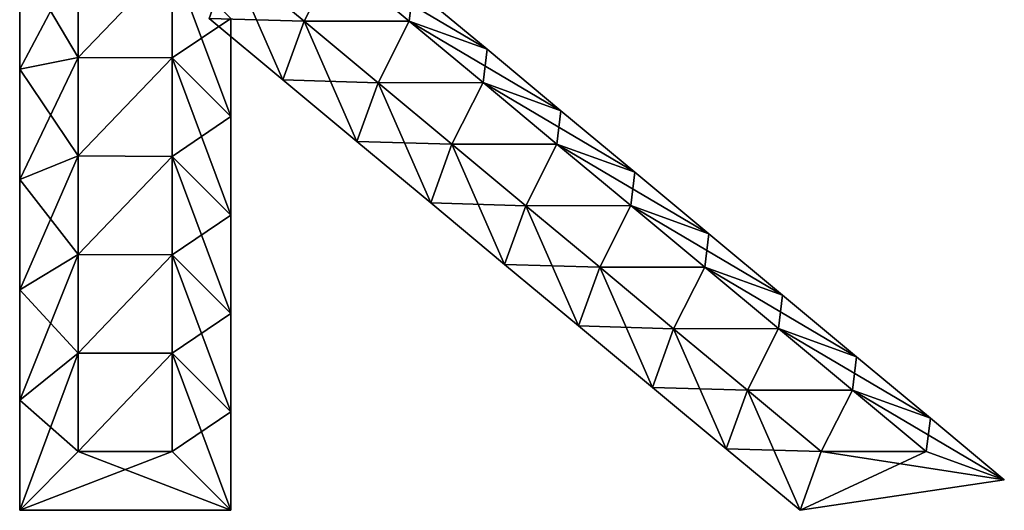
# Model space of a CAD drawing. Units: metres. Extents: x -4.14 to 4.26, y -4.7 to 4.7.
# Drawn here: x -4.14 to 4.26, y -4.7 to -0.52 of the extents above; entities that cross this region are included whole.
import ezdxf

# ---------------------------------------------------------------- set-up
doc = ezdxf.new("R2010")
doc.units = ezdxf.units.M

msp = doc.modelspace()

# ---------------------------------------------------------------- linework, layer by layer
for points in [[(-3.64, -0.8407, -2.5), (-3.64, -0.0006, -2.5), (-4.14, -0.9408, -2)], [(-4.14, -0.9408, -2), (-3.64, -0.0006, -2.5), (-4.14, -0.0007, -2)], [(-3.64, -0.8407, 2.5), (-4.14, -0.0007, 2), (-3.64, -0.0006, 2.5)], [(-4.14, -0.9408, -2), (-4.14, -0.0007, -2), (-4.14, -0.9408, 2)], [(-4.14, -0.9408, 2), (-4.14, -0.0007, -2), (-4.14, -0.0007, 2)], [(-4.14, -0.9408, 2), (-4.14, -0.0007, 2), (-3.64, -0.8407, 2.5)], [(-3.64, -0.0006, -2.5), (-3.64, -0.8407, -2.5), (-2.84, -0.008, -2.5)], [(-2.84, -0.008, 2.5), (-3.64, -0.8407, 2.5), (-3.64, -0.0006, 2.5)], [(-3.64, -0.8407, -2.5), (-2.84, -0.8454, -2.5), (-2.84, -0.008, -2.5)], [(-2.84, -0.008, 2.5), (-2.84, -0.8454, 2.5), (-3.64, -0.8407, 2.5)], [(-2.84, -0.008, -2.5), (-2.84, -0.8454, -2.5), (-2.34, -0.508, -2)], [(-2.34, -0.508, 2), (-2.34, -1.3454, 2), (-2.84, -0.008, 2.5)], [(-2.84, -0.008, 2.5), (-2.34, -1.3454, 2), (-2.84, -0.8454, 2.5)], [(-1.8947, -1.0321, -2), (-2.344, -0.008, -2.5), (-2.5247, -0.508, -2)], [(-1.7139, -0.5321, 2.5), (-2.5247, -0.508, 2), (-2.344, -0.008, 2.5)], [(-2.344, -0.008, -2.5), (-1.7139, -0.5321, -2.5), (-1.448, -0.008, -2.5)], [(-1.7139, -0.5321, -2.5), (-2.344, -0.008, -2.5), (-1.8947, -1.0321, -2)], [(-1.448, -0.008, 2.5), (-1.7139, -0.5321, 2.5), (-2.344, -0.008, 2.5)], [(-1.7139, -0.5321, -2.5), (-0.8188, -0.5314, -2.5), (-1.448, -0.008, -2.5)], [(-1.448, -0.008, 2.5), (-0.8188, -0.5314, 2.5), (-1.7139, -0.5321, 2.5)], [(-1.448, -0.008, -2.5), (-0.8188, -0.5314, -2.5), (-0.783, -0.2484, -2)], [(-0.783, -0.2484, 2), (-0.1538, -0.7718, 2), (-1.448, -0.008, 2.5)], [(-1.448, -0.008, 2.5), (-0.1538, -0.7718, 2), (-0.8188, -0.5314, 2.5)], [(-0.783, -0.2484, -2), (-0.8188, -0.5314, -2.5), (-0.1538, -0.7718, -2)], [(-0.783, -0.2484, -2), (-0.1538, -0.7718, -2), (-0.783, -0.2484, 2)], [(-0.783, -0.2484, 2), (-0.1538, -0.7718, -2), (-0.1538, -0.7718, 2)], [(-2.34, -0.508, -2), (-2.84, -0.8454, -2.5), (-2.34, -1.3454, -2)], [(-1.8947, -1.0321, -2), (-2.5247, -0.508, -2), (-1.8947, -1.0321, 2)], [(-1.8947, -1.0321, 2), (-2.5247, -0.508, -2), (-2.5247, -0.508, 2)], [(-1.8947, -1.0321, 2), (-2.5247, -0.508, 2), (-1.7139, -0.5321, 2.5)], [(-2.34, -0.508, -2), (-2.34, -1.3454, -2), (-2.34, -0.508, 2)], [(-2.34, -0.508, 2), (-2.34, -1.3454, -2), (-2.34, -1.3454, 2)], [(-1.2645, -1.5562, -2), (-1.7139, -0.5321, -2.5), (-1.8947, -1.0321, -2)], [(-1.0838, -1.0562, 2.5), (-1.8947, -1.0321, 2), (-1.7139, -0.5321, 2.5)], [(-1.7139, -0.5321, -2.5), (-1.0838, -1.0562, -2.5), (-0.8188, -0.5314, -2.5)], [(-0.8188, -0.5314, 2.5), (-1.0838, -1.0562, 2.5), (-1.7139, -0.5321, 2.5)], [(-1.0838, -1.0562, -2.5), (-1.7139, -0.5321, -2.5), (-1.2645, -1.5562, -2)], [(-1.0838, -1.0562, -2.5), (-0.1887, -1.0554, -2.5), (-0.8188, -0.5314, -2.5)], [(-0.8188, -0.5314, 2.5), (-0.1887, -1.0554, 2.5), (-1.0838, -1.0562, 2.5)], [(-0.8188, -0.5314, -2.5), (-0.1887, -1.0554, -2.5), (-0.1538, -0.7718, -2)], [(-0.1538, -0.7718, 2), (0.4763, -1.2958, 2), (-0.8188, -0.5314, 2.5)], [(-0.8188, -0.5314, 2.5), (0.4763, -1.2958, 2), (-0.1887, -1.0554, 2.5)], [(-0.1538, -0.7718, -2), (-0.1887, -1.0554, -2.5), (0.4763, -1.2958, -2)], [(-0.1538, -0.7718, -2), (0.4763, -1.2958, -2), (-0.1538, -0.7718, 2)], [(-0.1538, -0.7718, 2), (0.4763, -1.2958, -2), (0.4763, -1.2958, 2)], [(-3.64, -1.6809, -2.5), (-3.64, -0.8407, -2.5), (-4.14, -1.881, -2)], [(-4.14, -1.881, -2), (-3.64, -0.8407, -2.5), (-4.14, -0.9408, -2)], [(-3.64, -1.6809, 2.5), (-4.14, -0.9408, 2), (-3.64, -0.8407, 2.5)], [(-3.64, -0.8407, -2.5), (-3.64, -1.6809, -2.5), (-2.84, -0.8454, -2.5)], [(-2.84, -0.8454, 2.5), (-3.64, -1.6809, 2.5), (-3.64, -0.8407, 2.5)], [(-3.64, -1.6809, -2.5), (-2.84, -1.6841, -2.5), (-2.84, -0.8454, -2.5)], [(-2.84, -0.8454, 2.5), (-2.84, -1.6841, 2.5), (-3.64, -1.6809, 2.5)], [(-2.84, -0.8454, -2.5), (-2.84, -1.6841, -2.5), (-2.34, -1.3454, -2)], [(-2.34, -1.3454, 2), (-2.34, -2.1841, 2), (-2.84, -0.8454, 2.5)], [(-2.84, -0.8454, 2.5), (-2.34, -2.1841, 2), (-2.84, -1.6841, 2.5)], [(-4.14, -1.881, -2), (-4.14, -0.9408, -2), (-4.14, -1.881, 2)], [(-4.14, -1.881, 2), (-4.14, -0.9408, -2), (-4.14, -0.9408, 2)], [(-4.14, -1.881, 2), (-4.14, -0.9408, 2), (-3.64, -1.6809, 2.5)], [(-1.2645, -1.5562, -2), (-1.8947, -1.0321, -2), (-1.2645, -1.5562, 2)], [(-1.2645, -1.5562, 2), (-1.8947, -1.0321, -2), (-1.8947, -1.0321, 2)], [(-1.2645, -1.5562, 2), (-1.8947, -1.0321, 2), (-1.0838, -1.0562, 2.5)], [(-0.6344, -2.0803, -2), (-1.0838, -1.0562, -2.5), (-1.2645, -1.5562, -2)], [(-0.4537, -1.5802, 2.5), (-1.2645, -1.5562, 2), (-1.0838, -1.0562, 2.5)], [(-1.0838, -1.0562, -2.5), (-0.4537, -1.5802, -2.5), (-0.1887, -1.0554, -2.5)], [(-0.1887, -1.0554, 2.5), (-0.4537, -1.5802, 2.5), (-1.0838, -1.0562, 2.5)], [(-0.4537, -1.5802, -2.5), (-1.0838, -1.0562, -2.5), (-0.6344, -2.0803, -2)], [(-0.4537, -1.5802, -2.5), (0.4415, -1.5795, -2.5), (-0.1887, -1.0554, -2.5)], [(-0.1887, -1.0554, 2.5), (0.4415, -1.5795, 2.5), (-0.4537, -1.5802, 2.5)], [(-0.1887, -1.0554, -2.5), (0.4415, -1.5795, -2.5), (0.4763, -1.2958, -2)], [(0.4763, -1.2958, 2), (1.1064, -1.82, 2), (-0.1887, -1.0554, 2.5)], [(-0.1887, -1.0554, 2.5), (1.1064, -1.82, 2), (0.4415, -1.5795, 2.5)], [(0.4763, -1.2958, -2), (0.4415, -1.5795, -2.5), (1.1064, -1.82, -2)], [(0.4763, -1.2958, -2), (1.1064, -1.82, -2), (0.4763, -1.2958, 2)], [(0.4763, -1.2958, 2), (1.1064, -1.82, -2), (1.1064, -1.82, 2)], [(-2.34, -1.3454, -2), (-2.84, -1.6841, -2.5), (-2.34, -2.1841, -2)], [(-2.34, -1.3454, -2), (-2.34, -2.1841, -2), (-2.34, -1.3454, 2)], [(-2.34, -1.3454, 2), (-2.34, -2.1841, -2), (-2.34, -2.1841, 2)], [(-0.6344, -2.0803, -2), (-1.2645, -1.5562, -2), (-0.6344, -2.0803, 2)], [(-0.6344, -2.0803, 2), (-1.2645, -1.5562, -2), (-1.2645, -1.5562, 2)], [(-0.6344, -2.0803, 2), (-1.2645, -1.5562, 2), (-0.4537, -1.5802, 2.5)], [(-0.0043, -2.6044, -2), (-0.4537, -1.5802, -2.5), (-0.6344, -2.0803, -2)], [(0.1765, -2.1044, 2.5), (-0.6344, -2.0803, 2), (-0.4537, -1.5802, 2.5)], [(-0.4537, -1.5802, -2.5), (0.1765, -2.1044, -2.5), (0.4415, -1.5795, -2.5)], [(0.4415, -1.5795, 2.5), (0.1765, -2.1044, 2.5), (-0.4537, -1.5802, 2.5)], [(0.1765, -2.1044, -2.5), (-0.4537, -1.5802, -2.5), (-0.0043, -2.6044, -2)], [(0.1765, -2.1044, -2.5), (1.0715, -2.1036, -2.5), (0.4415, -1.5795, -2.5)], [(0.4415, -1.5795, 2.5), (1.0715, -2.1036, 2.5), (0.1765, -2.1044, 2.5)], [(0.4415, -1.5795, -2.5), (1.0715, -2.1036, -2.5), (1.1064, -1.82, -2)], [(1.1064, -1.82, 2), (1.7365, -2.344, 2), (0.4415, -1.5795, 2.5)], [(0.4415, -1.5795, 2.5), (1.7365, -2.344, 2), (1.0715, -2.1036, 2.5)], [(-3.64, -2.5209, -2.5), (-3.64, -1.6809, -2.5), (-4.14, -2.821, -2)], [(-4.14, -2.821, -2), (-3.64, -1.6809, -2.5), (-4.14, -1.881, -2)], [(-3.64, -2.5209, 2.5), (-4.14, -1.881, 2), (-3.64, -1.6809, 2.5)], [(-3.64, -1.6809, -2.5), (-3.64, -2.5209, -2.5), (-2.84, -1.6841, -2.5)], [(-2.84, -1.6841, 2.5), (-3.64, -2.5209, 2.5), (-3.64, -1.6809, 2.5)], [(-3.64, -2.5209, -2.5), (-2.84, -2.5227, -2.5), (-2.84, -1.6841, -2.5)], [(-2.84, -1.6841, 2.5), (-2.84, -2.5227, 2.5), (-3.64, -2.5209, 2.5)], [(-2.84, -1.6841, -2.5), (-2.84, -2.5227, -2.5), (-2.34, -2.1841, -2)], [(-2.34, -2.1841, 2), (-2.34, -3.0227, 2), (-2.84, -1.6841, 2.5)], [(-2.84, -1.6841, 2.5), (-2.34, -3.0227, 2), (-2.84, -2.5227, 2.5)], [(1.1064, -1.82, -2), (1.0715, -2.1036, -2.5), (1.7365, -2.344, -2)], [(1.1064, -1.82, -2), (1.7365, -2.344, -2), (1.1064, -1.82, 2)], [(1.1064, -1.82, 2), (1.7365, -2.344, -2), (1.7365, -2.344, 2)], [(-4.14, -2.821, -2), (-4.14, -1.881, -2), (-4.14, -2.821, 2)], [(-4.14, -2.821, 2), (-4.14, -1.881, -2), (-4.14, -1.881, 2)], [(-4.14, -2.821, 2), (-4.14, -1.881, 2), (-3.64, -2.5209, 2.5)], [(-0.0043, -2.6044, -2), (-0.6344, -2.0803, -2), (-0.0043, -2.6044, 2)], [(-0.0043, -2.6044, 2), (-0.6344, -2.0803, -2), (-0.6344, -2.0803, 2)], [(-0.0043, -2.6044, 2), (-0.6344, -2.0803, 2), (0.1765, -2.1044, 2.5)], [(0.6258, -3.1285, -2), (0.1765, -2.1044, -2.5), (-0.0043, -2.6044, -2)], [(0.8065, -2.6285, 2.5), (-0.0043, -2.6044, 2), (0.1765, -2.1044, 2.5)], [(0.1765, -2.1044, -2.5), (0.8065, -2.6285, -2.5), (1.0715, -2.1036, -2.5)], [(1.0715, -2.1036, 2.5), (0.8065, -2.6285, 2.5), (0.1765, -2.1044, 2.5)], [(0.8065, -2.6285, -2.5), (0.1765, -2.1044, -2.5), (0.6258, -3.1285, -2)], [(0.8065, -2.6285, -2.5), (1.7017, -2.6277, -2.5), (1.0715, -2.1036, -2.5)], [(1.0715, -2.1036, 2.5), (1.7017, -2.6277, 2.5), (0.8065, -2.6285, 2.5)], [(1.0715, -2.1036, -2.5), (1.7017, -2.6277, -2.5), (1.7365, -2.344, -2)], [(1.7365, -2.344, 2), (2.3667, -2.8682, 2), (1.0715, -2.1036, 2.5)], [(1.0715, -2.1036, 2.5), (2.3667, -2.8682, 2), (1.7017, -2.6277, 2.5)], [(-2.34, -2.1841, -2), (-2.84, -2.5227, -2.5), (-2.34, -3.0227, -2)], [(-2.34, -2.1841, -2), (-2.34, -3.0227, -2), (-2.34, -2.1841, 2)], [(-2.34, -2.1841, 2), (-2.34, -3.0227, -2), (-2.34, -3.0227, 2)], [(1.7365, -2.344, -2), (1.7017, -2.6277, -2.5), (2.3667, -2.8682, -2)], [(1.7365, -2.344, -2), (2.3667, -2.8682, -2), (1.7365, -2.344, 2)], [(1.7365, -2.344, 2), (2.3667, -2.8682, -2), (2.3667, -2.8682, 2)], [(-3.64, -3.3611, -2.5), (-3.64, -2.5209, -2.5), (-4.14, -3.7612, -2)], [(-4.14, -3.7612, -2), (-3.64, -2.5209, -2.5), (-4.14, -2.821, -2)], [(-3.64, -3.3611, 2.5), (-4.14, -2.821, 2), (-3.64, -2.5209, 2.5)], [(-3.64, -2.5209, -2.5), (-3.64, -3.3611, -2.5), (-2.84, -2.5227, -2.5)], [(-2.84, -2.5227, 2.5), (-3.64, -3.3611, 2.5), (-3.64, -2.5209, 2.5)], [(-3.64, -3.3611, -2.5), (-2.84, -3.3614, -2.5), (-2.84, -2.5227, -2.5)], [(-2.84, -2.5227, 2.5), (-2.84, -3.3614, 2.5), (-3.64, -3.3611, 2.5)], [(-2.84, -2.5227, -2.5), (-2.84, -3.3614, -2.5), (-2.34, -3.0227, -2)], [(-2.34, -3.0227, 2), (-2.34, -3.8614, 2), (-2.84, -2.5227, 2.5)], [(-2.84, -2.5227, 2.5), (-2.34, -3.8614, 2), (-2.84, -3.3614, 2.5)], [(0.6258, -3.1285, -2), (-0.0043, -2.6044, -2), (0.6258, -3.1285, 2)], [(0.6258, -3.1285, 2), (-0.0043, -2.6044, -2), (-0.0043, -2.6044, 2)], [(0.6258, -3.1285, 2), (-0.0043, -2.6044, 2), (0.8065, -2.6285, 2.5)], [(1.2559, -3.6526, -2), (0.8065, -2.6285, -2.5), (0.6258, -3.1285, -2)], [(1.4367, -3.1526, 2.5), (0.6258, -3.1285, 2), (0.8065, -2.6285, 2.5)], [(0.8065, -2.6285, -2.5), (1.4367, -3.1526, -2.5), (1.7017, -2.6277, -2.5)], [(1.7017, -2.6277, 2.5), (1.4367, -3.1526, 2.5), (0.8065, -2.6285, 2.5)], [(1.4367, -3.1526, -2.5), (0.8065, -2.6285, -2.5), (1.2559, -3.6526, -2)], [(1.4367, -3.1526, -2.5), (2.3318, -3.1518, -2.5), (1.7017, -2.6277, -2.5)], [(1.7017, -2.6277, 2.5), (2.3318, -3.1518, 2.5), (1.4367, -3.1526, 2.5)], [(1.7017, -2.6277, -2.5), (2.3318, -3.1518, -2.5), (2.3667, -2.8682, -2)], [(2.3667, -2.8682, 2), (2.9968, -3.3922, 2), (1.7017, -2.6277, 2.5)], [(1.7017, -2.6277, 2.5), (2.9968, -3.3922, 2), (2.3318, -3.1518, 2.5)], [(-4.14, -3.7612, -2), (-4.14, -2.821, -2), (-4.14, -3.7612, 2)], [(-4.14, -3.7612, 2), (-4.14, -2.821, -2), (-4.14, -2.821, 2)], [(-4.14, -3.7612, 2), (-4.14, -2.821, 2), (-3.64, -3.3611, 2.5)], [(2.3667, -2.8682, -2), (2.3318, -3.1518, -2.5), (2.9968, -3.3922, -2)], [(2.3667, -2.8682, -2), (2.9968, -3.3922, -2), (2.3667, -2.8682, 2)], [(2.3667, -2.8682, 2), (2.9968, -3.3922, -2), (2.9968, -3.3922, 2)], [(-2.34, -3.0227, -2), (-2.84, -3.3614, -2.5), (-2.34, -3.8614, -2)], [(-2.34, -3.0227, -2), (-2.34, -3.8614, -2), (-2.34, -3.0227, 2)], [(-2.34, -3.0227, 2), (-2.34, -3.8614, -2), (-2.34, -3.8614, 2)], [(1.2559, -3.6526, -2), (0.6258, -3.1285, -2), (1.2559, -3.6526, 2)], [(1.2559, -3.6526, 2), (0.6258, -3.1285, -2), (0.6258, -3.1285, 2)], [(1.2559, -3.6526, 2), (0.6258, -3.1285, 2), (1.4367, -3.1526, 2.5)], [(1.886, -4.1766, -2), (1.4367, -3.1526, -2.5), (1.2559, -3.6526, -2)], [(2.0668, -3.6766, 2.5), (1.2559, -3.6526, 2), (1.4367, -3.1526, 2.5)], [(1.4367, -3.1526, -2.5), (2.0668, -3.6766, -2.5), (2.3318, -3.1518, -2.5)], [(2.3318, -3.1518, 2.5), (2.0668, -3.6766, 2.5), (1.4367, -3.1526, 2.5)], [(2.0668, -3.6766, -2.5), (1.4367, -3.1526, -2.5), (1.886, -4.1766, -2)], [(2.0668, -3.6766, -2.5), (2.9619, -3.6759, -2.5), (2.3318, -3.1518, -2.5)], [(2.3318, -3.1518, 2.5), (2.9619, -3.6759, 2.5), (2.0668, -3.6766, 2.5)], [(2.3318, -3.1518, -2.5), (2.9619, -3.6759, -2.5), (2.9968, -3.3922, -2)], [(2.9968, -3.3922, 2), (3.6269, -3.9164, 2), (2.3318, -3.1518, 2.5)], [(2.3318, -3.1518, 2.5), (3.6269, -3.9164, 2), (2.9619, -3.6759, 2.5)], [(-3.64, -4.2, -2.5), (-3.64, -3.3611, -2.5), (-4.14, -4.7, -2)], [(-4.14, -4.7, -2), (-3.64, -3.3611, -2.5), (-4.14, -3.7612, -2)], [(-3.64, -4.2, 2.5), (-4.14, -3.7612, 2), (-3.64, -3.3611, 2.5)], [(-3.64, -3.3611, -2.5), (-3.64, -4.2, -2.5), (-2.84, -3.3614, -2.5)], [(-2.84, -3.3614, 2.5), (-3.64, -4.2, 2.5), (-3.64, -3.3611, 2.5)], [(-3.64, -4.2, -2.5), (-2.84, -4.2, -2.5), (-2.84, -3.3614, -2.5)], [(-2.84, -3.3614, 2.5), (-2.84, -4.2, 2.5), (-3.64, -4.2, 2.5)], [(-2.84, -3.3614, -2.5), (-2.84, -4.2, -2.5), (-2.34, -3.8614, -2)], [(-2.34, -3.8614, 2), (-2.34, -4.7, 2), (-2.84, -3.3614, 2.5)], [(-2.84, -3.3614, 2.5), (-2.34, -4.7, 2), (-2.84, -4.2, 2.5)], [(2.9968, -3.3922, -2), (2.9619, -3.6759, -2.5), (3.6269, -3.9164, -2)], [(2.9968, -3.3922, -2), (3.6269, -3.9164, -2), (2.9968, -3.3922, 2)], [(2.9968, -3.3922, 2), (3.6269, -3.9164, -2), (3.6269, -3.9164, 2)], [(1.886, -4.1766, -2), (1.2559, -3.6526, -2), (1.886, -4.1766, 2)], [(1.886, -4.1766, 2), (1.2559, -3.6526, -2), (1.2559, -3.6526, 2)], [(1.886, -4.1766, 2), (1.2559, -3.6526, 2), (2.0668, -3.6766, 2.5)], [(2.5152, -4.7, -2), (2.0668, -3.6766, -2.5), (1.886, -4.1766, -2)], [(2.696, -4.2, 2.5), (1.886, -4.1766, 2), (2.0668, -3.6766, 2.5)], [(2.0668, -3.6766, -2.5), (2.696, -4.2, -2.5), (2.9619, -3.6759, -2.5)], [(2.9619, -3.6759, 2.5), (2.696, -4.2, 2.5), (2.0668, -3.6766, 2.5)], [(2.696, -4.2, -2.5), (2.0668, -3.6766, -2.5), (2.5152, -4.7, -2)], [(2.696, -4.2, -2.5), (3.592, -4.2, -2.5), (2.9619, -3.6759, -2.5)], [(2.9619, -3.6759, 2.5), (3.592, -4.2, 2.5), (2.696, -4.2, 2.5)], [(2.9619, -3.6759, -2.5), (3.592, -4.2, -2.5), (3.6269, -3.9164, -2)], [(3.6269, -3.9164, 2), (4.257, -4.4404, 2), (2.9619, -3.6759, 2.5)], [(2.9619, -3.6759, 2.5), (4.257, -4.4404, 2), (3.592, -4.2, 2.5)], [(-4.14, -4.7, -2), (-4.14, -3.7612, -2), (-4.14, -4.7, 2)], [(-4.14, -4.7, 2), (-4.14, -3.7612, -2), (-4.14, -3.7612, 2)], [(-4.14, -4.7, 2), (-4.14, -3.7612, 2), (-3.64, -4.2, 2.5)], [(-2.34, -3.8614, -2), (-2.84, -4.2, -2.5), (-2.34, -4.7, -2)], [(-2.34, -3.8614, -2), (-2.34, -4.7, -2), (-2.34, -3.8614, 2)], [(-2.34, -3.8614, 2), (-2.34, -4.7, -2), (-2.34, -4.7, 2)], [(3.6269, -3.9164, -2), (3.592, -4.2, -2.5), (4.257, -4.4404, -2)], [(3.6269, -3.9164, -2), (4.257, -4.4404, -2), (3.6269, -3.9164, 2)], [(3.6269, -3.9164, 2), (4.257, -4.4404, -2), (4.257, -4.4404, 2)], [(2.5152, -4.7, -2), (1.886, -4.1766, -2), (2.5152, -4.7, 2)], [(2.5152, -4.7, 2), (1.886, -4.1766, -2), (1.886, -4.1766, 2)], [(2.5152, -4.7, 2), (1.886, -4.1766, 2), (2.696, -4.2, 2.5)], [(-2.34, -4.7, -2), (-3.64, -4.2, -2.5), (-4.14, -4.7, -2)], [(-2.34, -4.7, 2), (-4.14, -4.7, 2), (-2.84, -4.2, 2.5)], [(-2.84, -4.2, 2.5), (-4.14, -4.7, 2), (-3.64, -4.2, 2.5)], [(-2.84, -4.2, -2.5), (-3.64, -4.2, -2.5), (-2.34, -4.7, -2)], [(4.257, -4.4404, -2), (2.696, -4.2, -2.5), (2.5152, -4.7, -2)], [(4.257, -4.4404, 2), (2.5152, -4.7, 2), (3.592, -4.2, 2.5)], [(3.592, -4.2, 2.5), (2.5152, -4.7, 2), (2.696, -4.2, 2.5)], [(3.592, -4.2, -2.5), (2.696, -4.2, -2.5), (4.257, -4.4404, -2)], [(4.257, -4.4404, -2), (2.5152, -4.7, -2), (4.257, -4.4404, 2)], [(4.257, -4.4404, 2), (2.5152, -4.7, -2), (2.5152, -4.7, 2)], [(-2.34, -4.7, -2), (-4.14, -4.7, -2), (-2.34, -4.7, 2)], [(-2.34, -4.7, 2), (-4.14, -4.7, -2), (-4.14, -4.7, 2)]]:
    msp.add_3dface(points)

doc.saveas('drawing.dxf')
